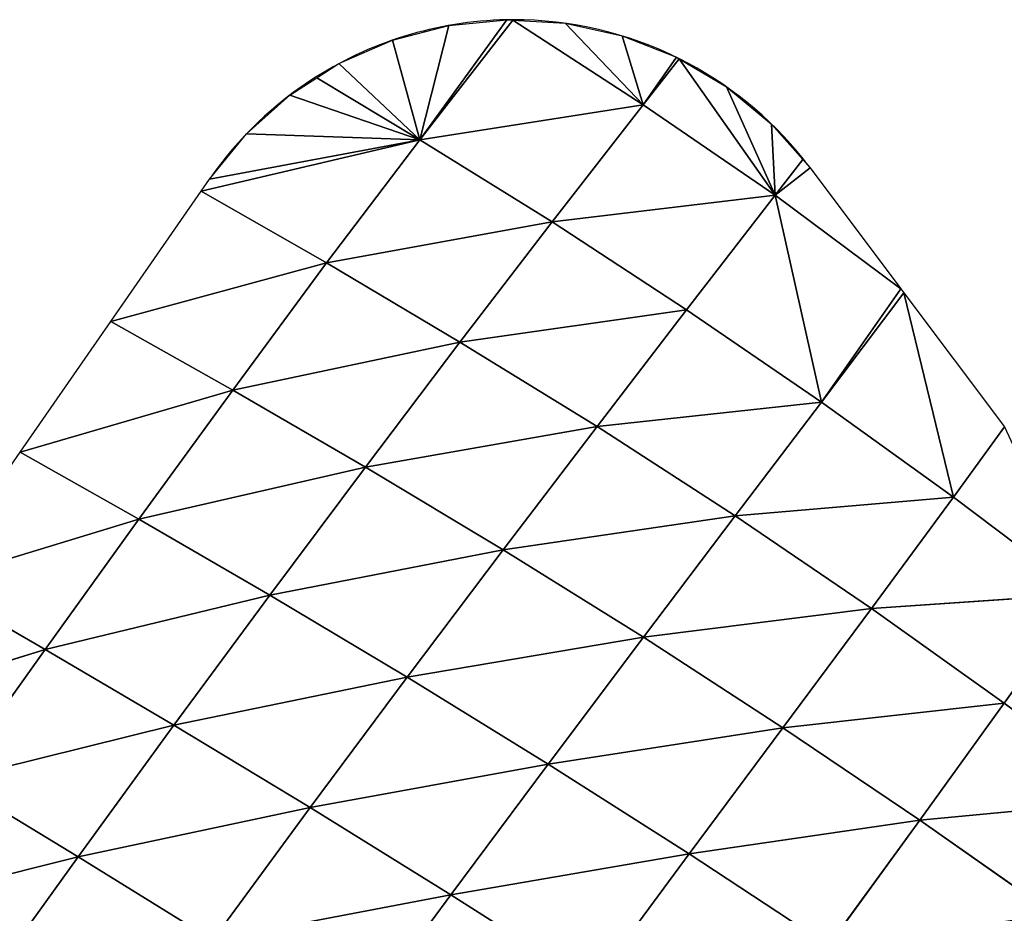
# Model space of a CAD drawing. Extents: x 0 to 2212, y 0 to 2175.
# Drawn here: x 1652 to 1720, y 802 to 864 of the extents above; entities that cross this region are included whole.
import ezdxf

# ---------------------------------------------------------------- set-up
doc = ezdxf.new("R2010")
doc.units = 0
doc.header["$LTSCALE"] = 25.4
doc.layers.get('0').update_dxf_attribs({"color": 13, "linetype": 'CONTINUOUS'})

msp = doc.modelspace()

# ---------------------------------------------------------------- linework, layer by layer
at = {"color": 15}
for p, q in [((1679.705, 855.561, 5.37), (1685.714, 863.842)), ((1679.705, 855.561, 5.37), (1685.714, 863.842)), ((1686.131, 863.817), (1679.705, 855.561, 5.37)), ((1686.131, 863.817), (1679.705, 855.561, 5.37)), ((1679.705, 855.561, 5.37), (1681.709, 863.449)), ((1679.705, 855.561, 5.37), (1681.709, 863.449)), ((1695.123, 857.971, 3.013), (1686.131, 863.817)), ((1695.123, 857.971, 3.013), (1686.131, 863.817)), ((1695.123, 857.971, 3.013), (1689.731, 863.601)), ((1695.123, 857.971, 3.013), (1689.731, 863.601)), ((1695.123, 857.971, 3.013), (1693.661, 862.732)), ((1695.123, 857.971, 3.013), (1693.661, 862.732)), ((1679.705, 855.561, 5.37), (1677.816, 862.432)), ((1679.705, 855.561, 5.37), (1677.816, 862.432)), ((1679.705, 855.561, 5.37), (1674.13, 860.816)), ((1679.705, 855.561, 5.37), (1674.13, 860.816)), ((1695.123, 857.971, 3.013), (1697.405, 861.256)), ((1695.123, 857.971, 3.013), (1697.405, 861.256)), ((1697.61, 861.135), (1695.123, 857.971, 3.013)), ((1697.61, 861.135), (1695.123, 857.971, 3.013)), ((1704.225, 851.741, 3.238), (1697.61, 861.135)), ((1704.225, 851.741, 3.238), (1697.61, 861.135)), ((1679.705, 855.561, 5.37), (1670.744, 858.642)), ((1679.705, 855.561, 5.37), (1670.744, 858.642)), ((1704.225, 851.741, 3.238), (1700.871, 859.211)), ((1704.225, 851.741, 3.238), (1700.871, 859.211)), ((1695.123, 857.971, 3.013), (1679.705, 855.561, 5.37)), ((1695.123, 857.971, 3.013), (1679.705, 855.561, 5.37)), ((1695.123, 857.971, 3.013), (1688.839, 849.888, 9.963)), ((1695.123, 857.971, 3.013), (1688.839, 849.888, 9.963)), ((1704.225, 851.741, 3.238), (1695.123, 857.971, 3.013)), ((1704.225, 851.741, 3.238), (1695.123, 857.971, 3.013)), ((1704.225, 851.741, 3.238), (1703.972, 856.647)), ((1704.225, 851.741, 3.238), (1703.972, 856.647)), ((1679.705, 855.561, 5.37), (1667.741, 855.962)), ((1679.705, 855.561, 5.37), (1667.741, 855.962)), ((1679.705, 855.561, 5.37), (1665.197, 852.845)), ((1679.705, 855.561, 5.37), (1665.197, 852.845)), ((1679.705, 855.561, 5.37), (1673.27, 847.058, 9.015)), ((1679.705, 855.561, 5.37), (1673.27, 847.058, 9.015)), ((1688.839, 849.888, 9.963), (1679.705, 855.561, 5.37)), ((1688.839, 849.888, 9.963), (1679.705, 855.561, 5.37)), ((1704.225, 851.741, 3.238), (1706.633, 853.627)), ((1704.225, 851.741, 3.238), (1706.633, 853.627)), ((1673.27, 847.058, 9.015), (1664.629, 852.025)), ((1673.27, 847.058, 9.015), (1664.629, 852.025)), ((1704.225, 851.741, 3.238), (1688.839, 849.888, 9.963)), ((1704.225, 851.741, 3.238), (1688.839, 849.888, 9.963)), ((1704.225, 851.741, 3.238), (1698.117, 843.831, 11.983)), ((1704.225, 851.741, 3.238), (1698.117, 843.831, 11.983)), ((1712.895, 845.276), (1704.225, 851.741, 3.238)), ((1704.225, 851.741, 3.238), (1707.421, 837.453, 11.638)), ((1704.225, 851.741, 3.238), (1707.421, 837.453, 11.638)), ((1712.895, 845.276), (1704.225, 851.741, 3.238)), ((1688.839, 849.888, 9.963), (1673.27, 847.058, 9.015)), ((1688.839, 849.888, 9.963), (1673.27, 847.058, 9.015)), ((1698.117, 843.831, 11.983), (1688.839, 849.888, 9.963)), ((1698.117, 843.831, 11.983), (1688.839, 849.888, 9.963)), ((1673.27, 847.058, 9.015), (1658.387, 843.01)), ((1673.27, 847.058, 9.015), (1658.387, 843.01)), ((1673.27, 847.058, 9.015), (1666.801, 838.28, 11.556)), ((1673.27, 847.058, 9.015), (1666.801, 838.28, 11.556)), ((1682.478, 841.604, 15.765), (1673.27, 847.058, 9.015)), ((1682.478, 841.604, 15.765), (1673.27, 847.058, 9.015)), ((1707.421, 837.453, 11.638), (1712.895, 845.276)), ((1707.421, 837.453, 11.638), (1712.895, 845.276)), ((1713.106, 844.995), (1707.421, 837.453, 11.638)), ((1713.106, 844.995), (1707.421, 837.453, 11.638)), ((1716.519, 830.903, 9.288), (1713.106, 844.995)), ((1716.519, 830.903, 9.288), (1713.106, 844.995)), ((1698.117, 843.831, 11.983), (1682.478, 841.604, 15.765)), ((1698.117, 843.831, 11.983), (1682.478, 841.604, 15.765)), ((1698.117, 843.831, 11.983), (1691.932, 835.772, 19.951)), ((1698.117, 843.831, 11.983), (1691.932, 835.772, 19.951)), ((1707.421, 837.453, 11.638), (1698.117, 843.831, 11.983)), ((1707.421, 837.453, 11.638), (1698.117, 843.831, 11.983)), ((1666.801, 838.28, 11.556), (1658.387, 843.01)), ((1666.801, 838.28, 11.556), (1658.387, 843.01)), ((1682.478, 841.604, 15.765), (1666.801, 838.28, 11.556)), ((1682.478, 841.604, 15.765), (1666.801, 838.28, 11.556)), ((1682.478, 841.604, 15.765), (1675.952, 832.979, 20.535)), ((1682.478, 841.604, 15.765), (1675.952, 832.979, 20.535)), ((1691.932, 835.772, 19.951), (1682.478, 841.604, 15.765)), ((1691.932, 835.772, 19.951), (1682.478, 841.604, 15.765)), ((1666.801, 838.28, 11.556), (1652.146, 833.996)), ((1666.801, 838.28, 11.556), (1652.146, 833.996)), ((1666.801, 838.28, 11.556), (1660.331, 829.378, 13.498)), ((1666.801, 838.28, 11.556), (1660.331, 829.378, 13.498)), ((1675.952, 832.979, 20.535), (1666.801, 838.28, 11.556)), ((1675.952, 832.979, 20.535), (1666.801, 838.28, 11.556)), ((1707.421, 837.453, 11.638), (1691.932, 835.772, 19.951)), ((1707.421, 837.453, 11.638), (1691.932, 835.772, 19.951)), ((1707.421, 837.453, 11.638), (1701.473, 829.604, 21.733)), ((1707.421, 837.453, 11.638), (1701.473, 829.604, 21.733)), ((1716.519, 830.903, 9.288), (1707.421, 837.453, 11.638)), ((1716.519, 830.903, 9.288), (1707.421, 837.453, 11.638)), ((1691.932, 835.772, 19.951), (1675.952, 832.979, 20.535)), ((1691.932, 835.772, 19.951), (1675.952, 832.979, 20.535)), ((1691.932, 835.772, 19.951), (1685.459, 827.272, 26.841)), ((1691.932, 835.772, 19.951), (1685.459, 827.272, 26.841)), ((1701.473, 829.604, 21.733), (1691.932, 835.772, 19.951)), ((1701.473, 829.604, 21.733), (1691.932, 835.772, 19.951)), ((1720.04, 835.748), (1716.519, 830.903, 9.288)), ((1720.04, 835.748), (1716.519, 830.903, 9.288)), ((1660.331, 829.378, 13.498), (1652.146, 833.996)), ((1660.331, 829.378, 13.498), (1652.146, 833.996)), ((1675.952, 832.979, 20.535), (1660.331, 829.378, 13.498)), ((1675.952, 832.979, 20.535), (1660.331, 829.378, 13.498)), ((1675.952, 832.979, 20.535), (1669.357, 824.142, 24.435)), ((1675.952, 832.979, 20.535), (1669.357, 824.142, 24.435)), ((1685.459, 827.272, 26.841), (1675.952, 832.979, 20.535)), ((1685.459, 827.272, 26.841), (1675.952, 832.979, 20.535)), ((1716.519, 830.903, 9.288), (1701.473, 829.604, 21.733)), ((1716.519, 830.903, 9.288), (1701.473, 829.604, 21.733)), ((1716.519, 830.903, 9.288), (1710.865, 823.224, 21.388)), ((1716.519, 830.903, 9.288), (1710.865, 823.224, 21.388)), ((1725.396, 824.206, 5.422), (1716.519, 830.903, 9.288)), ((1725.396, 824.206, 5.422), (1716.519, 830.903, 9.288)), ((1701.473, 829.604, 21.733), (1685.459, 827.272, 26.841)), ((1701.473, 829.604, 21.733), (1685.459, 827.272, 26.841)), ((1701.473, 829.604, 21.733), (1695.138, 821.232, 30.649)), ((1701.473, 829.604, 21.733), (1695.138, 821.232, 30.649)), ((1710.865, 823.224, 21.388), (1701.473, 829.604, 21.733)), ((1710.865, 823.224, 21.388), (1701.473, 829.604, 21.733)), ((1660.331, 829.378, 13.498), (1645.904, 824.982)), ((1660.331, 829.378, 13.498), (1645.904, 824.982)), ((1660.331, 829.378, 13.498), (1653.868, 820.396, 15.032)), ((1660.331, 829.378, 13.498), (1653.868, 820.396, 15.032)), ((1669.357, 824.142, 24.435), (1660.331, 829.378, 13.498)), ((1669.357, 824.142, 24.435), (1660.331, 829.378, 13.498)), ((1685.459, 827.272, 26.841), (1669.357, 824.142, 24.435)), ((1685.459, 827.272, 26.841), (1669.357, 824.142, 24.435)), ((1685.459, 827.272, 26.841), (1678.833, 818.476, 32.646)), ((1685.459, 827.272, 26.841), (1678.833, 818.476, 32.646)), ((1695.138, 821.232, 30.649), (1685.459, 827.272, 26.841)), ((1695.138, 821.232, 30.649), (1685.459, 827.272, 26.841)), ((1653.868, 820.396, 15.032), (1645.904, 824.982)), ((1653.868, 820.396, 15.032), (1645.904, 824.982)), ((1669.357, 824.142, 24.435), (1653.868, 820.396, 15.032)), ((1669.357, 824.142, 24.435), (1653.868, 820.396, 15.032)), ((1669.357, 824.142, 24.435), (1662.74, 815.162, 27.589)), ((1669.357, 824.142, 24.435), (1662.74, 815.162, 27.589)), ((1678.833, 818.476, 32.646), (1669.357, 824.142, 24.435)), ((1678.833, 818.476, 32.646), (1669.357, 824.142, 24.435)), ((1725.396, 824.206, 5.422), (1710.865, 823.224, 21.388)), ((1725.396, 824.206, 5.422), (1710.865, 823.224, 21.388)), ((1725.396, 824.206, 5.422), (1720.024, 816.675, 19.224)), ((1725.396, 824.206, 5.422), (1720.024, 816.675, 19.224)), ((1710.865, 823.224, 21.388), (1695.138, 821.232, 30.649)), ((1710.865, 823.224, 21.388), (1695.138, 821.232, 30.649)), ((1710.865, 823.224, 21.388), (1704.75, 814.987, 32.208)), ((1710.865, 823.224, 21.388), (1704.75, 814.987, 32.208)), ((1720.024, 816.675, 19.224), (1710.865, 823.224, 21.388)), ((1720.024, 816.675, 19.224), (1710.865, 823.224, 21.388)), ((1695.138, 821.232, 30.649), (1678.833, 818.476, 32.646)), ((1695.138, 821.232, 30.649), (1678.833, 818.476, 32.646)), ((1695.138, 821.232, 30.649), (1688.554, 812.477, 38.295)), ((1695.138, 821.232, 30.649), (1688.554, 812.477, 38.295)), ((1704.75, 814.987, 32.208), (1695.138, 821.232, 30.649)), ((1704.75, 814.987, 32.208), (1695.138, 821.232, 30.649)), ((1653.868, 820.396, 15.032), (1639.662, 815.968)), ((1653.868, 820.396, 15.032), (1639.662, 815.968)), ((1653.868, 820.396, 15.032), (1647.417, 811.359, 16.234)), ((1653.868, 820.396, 15.032), (1647.417, 811.359, 16.234)), ((1662.74, 815.162, 27.589), (1653.868, 820.396, 15.032)), ((1662.74, 815.162, 27.589), (1653.868, 820.396, 15.032)), ((1678.833, 818.476, 32.646), (1662.74, 815.162, 27.589)), ((1678.833, 818.476, 32.646), (1662.74, 815.162, 27.589)), ((1678.833, 818.476, 32.646), (1672.137, 809.479, 37.418)), ((1678.833, 818.476, 32.646), (1672.137, 809.479, 37.418)), ((1688.554, 812.477, 38.295), (1678.833, 818.476, 32.646)), ((1688.554, 812.477, 38.295), (1678.833, 818.476, 32.646)), ((1720.024, 816.675, 19.224), (1704.75, 814.987, 32.208)), ((1720.024, 816.675, 19.224), (1704.75, 814.987, 32.208)), ((1720.024, 816.675, 19.224), (1714.196, 808.599, 31.862)), ((1720.024, 816.675, 19.224), (1714.196, 808.599, 31.862)), ((1729.027, 810.012, 15.841), (1720.024, 816.675, 19.224)), ((1729.027, 810.012, 15.841), (1720.024, 816.675, 19.224)), ((1662.74, 815.162, 27.589), (1647.417, 811.359, 16.234)), ((1662.74, 815.162, 27.589), (1647.417, 811.359, 16.234)), ((1662.74, 815.162, 27.589), (1656.128, 806.079, 30.084)), ((1662.74, 815.162, 27.589), (1656.128, 806.079, 30.084)), ((1672.137, 809.479, 37.418), (1662.74, 815.162, 27.589)), ((1672.137, 809.479, 37.418), (1662.74, 815.162, 27.589)), ((1704.75, 814.987, 32.208), (1688.554, 812.477, 38.295)), ((1704.75, 814.987, 32.208), (1688.554, 812.477, 38.295)), ((1704.75, 814.987, 32.208), (1698.282, 806.278, 41.604)), ((1704.75, 814.987, 32.208), (1698.282, 806.278, 41.604)), ((1714.196, 808.599, 31.862), (1704.75, 814.987, 32.208)), ((1714.196, 808.599, 31.862), (1704.75, 814.987, 32.208)), ((1688.554, 812.477, 38.295), (1672.137, 809.479, 37.418)), ((1688.554, 812.477, 38.295), (1672.137, 809.479, 37.418)), ((1688.554, 812.477, 38.295), (1681.84, 803.464, 44.647)), ((1688.554, 812.477, 38.295), (1681.84, 803.464, 44.647)), ((1698.282, 806.278, 41.604), (1688.554, 812.477, 38.295)), ((1698.282, 806.278, 41.604), (1688.554, 812.477, 38.295)), ((1656.128, 806.079, 30.084), (1647.417, 811.359, 16.234)), ((1656.128, 806.079, 30.084), (1647.417, 811.359, 16.234)), ((1729.027, 810.012, 15.841), (1714.196, 808.599, 31.862)), ((1729.027, 810.012, 15.841), (1714.196, 808.599, 31.862)), ((1672.137, 809.479, 37.418), (1656.128, 806.079, 30.084)), ((1672.137, 809.479, 37.418), (1656.128, 806.079, 30.084)), ((1672.137, 809.479, 37.418), (1665.421, 800.339, 41.229)), ((1672.137, 809.479, 37.418), (1665.421, 800.339, 41.229)), ((1681.84, 803.464, 44.647), (1672.137, 809.479, 37.418)), ((1681.84, 803.464, 44.647), (1672.137, 809.479, 37.418)), ((1714.196, 808.599, 31.862), (1698.282, 806.278, 41.604)), ((1714.196, 808.599, 31.862), (1698.282, 806.278, 41.604)), ((1714.196, 808.599, 31.862), (1707.904, 799.952, 42.897)), ((1714.196, 808.599, 31.862), (1707.904, 799.952, 42.897)), ((1723.497, 802.078, 30.014), (1714.196, 808.599, 31.862)), ((1723.497, 802.078, 30.014), (1714.196, 808.599, 31.862)), ((1656.128, 806.079, 30.084), (1640.986, 802.285, 17.142)), ((1656.128, 806.079, 30.084), (1640.986, 802.285, 17.142)), ((1656.128, 806.079, 30.084), (1649.542, 796.928, 31.979)), ((1656.128, 806.079, 30.084), (1649.542, 796.928, 31.979)), ((1665.421, 800.339, 41.229), (1656.128, 806.079, 30.084)), ((1665.421, 800.339, 41.229), (1656.128, 806.079, 30.084)), ((1698.282, 806.278, 41.604), (1681.84, 803.464, 44.647)), ((1698.282, 806.278, 41.604), (1681.84, 803.464, 44.647)), ((1698.282, 806.278, 41.604), (1691.613, 797.253, 49.469)), ((1698.282, 806.278, 41.604), (1691.613, 797.253, 49.469)), ((1707.904, 799.952, 42.897), (1698.282, 806.278, 41.604)), ((1707.904, 799.952, 42.897), (1698.282, 806.278, 41.604)), ((1681.84, 803.464, 44.647), (1665.421, 800.339, 41.229)), ((1681.84, 803.464, 44.647), (1665.421, 800.339, 41.229)), ((1681.84, 803.464, 44.647), (1675.067, 794.267, 49.752)), ((1681.84, 803.464, 44.647), (1675.067, 794.267, 49.752)), ((1691.613, 797.253, 49.469), (1681.84, 803.464, 44.647)), ((1691.613, 797.253, 49.469), (1681.84, 803.464, 44.647))]:
    msp.add_line(p, q, dxfattribs=at)
for start, end in [(90.14873, 122.25756), (90.14873, 122.25756), (90.14873, 122.25756), (90.14873, 122.25756), (90.14873, 122.25756), (63.44061, 90.14873), (63.44061, 90.14873), (63.44061, 90.14873), (63.44061, 90.14873), (38.54467, 63.44061), (38.54467, 63.44061), (38.54467, 63.44061), (122.25756, 145.3), (122.25756, 145.3), (122.25756, 145.3), (36.86505, 38.54467)]:
    msp.add_arc((1686.197, 838.303), 25.543, start, end, dxfattribs=at)

# ---------------------------------------------------------------- meshes
mesh = msp.add_polyface(dxfattribs=at)
corners = [(1681.709, 863.449), (1679.705, 855.561, 5.37), (1677.816, 862.432)]
mesh.append_faces([[corners[k] for k in face] for face in [(0, 1, 2)]], dxfattribs={"color": 15})
mesh = msp.add_polyface(dxfattribs=at)
corners = [(1685.714, 863.842), (1679.705, 855.561, 5.37), (1681.709, 863.449)]
mesh.append_faces([[corners[k] for k in face] for face in [(0, 1, 2)]], dxfattribs={"color": 15})
mesh = msp.add_polyface(dxfattribs=at)
corners = [(1686.131, 863.817), (1679.705, 855.561, 5.37), (1685.714, 863.842)]
mesh.append_faces([[corners[k] for k in face] for face in [(0, 1, 2)]], dxfattribs={"color": 15})
mesh = msp.add_polyface(dxfattribs=at)
corners = [(1695.123, 857.971, 3.013), (1679.705, 855.561, 5.37), (1686.131, 863.817)]
mesh.append_faces([[corners[k] for k in face] for face in [(0, 1, 2)]], dxfattribs={"color": 15})
mesh = msp.add_polyface(dxfattribs=at)
corners = [(1695.123, 857.971, 3.013), (1686.131, 863.817), (1689.731, 863.601)]
mesh.append_faces([[corners[k] for k in face] for face in [(0, 1, 2)]], dxfattribs={"color": 15})
mesh = msp.add_polyface(dxfattribs=at)
corners = [(1695.123, 857.971, 3.013), (1689.731, 863.601), (1693.661, 862.732)]
mesh.append_faces([[corners[k] for k in face] for face in [(0, 1, 2)]], dxfattribs={"color": 15})
mesh = msp.add_polyface(dxfattribs=at)
corners = [(1697.405, 861.256), (1695.123, 857.971, 3.013), (1693.661, 862.732)]
mesh.append_faces([[corners[k] for k in face] for face in [(0, 1, 2)]], dxfattribs={"color": 15})
mesh = msp.add_polyface(dxfattribs=at)
corners = [(1679.705, 855.561, 5.37), (1674.13, 860.816), (1677.816, 862.432)]
mesh.append_faces([[corners[k] for k in face] for face in [(0, 1, 2)]], dxfattribs={"color": 15})
mesh = msp.add_polyface(dxfattribs=at)
corners = [(1679.705, 855.561, 5.37), (1672.606, 859.838), (1674.13, 860.816)]
mesh.append_faces([[corners[k] for k in face] for face in [(0, 1, 2)]], dxfattribs={"color": 15})
mesh = msp.add_polyface(dxfattribs=at)
corners = [(1697.61, 861.135), (1695.123, 857.971, 3.013), (1697.405, 861.256)]
mesh.append_faces([[corners[k] for k in face] for face in [(0, 1, 2)]], dxfattribs={"color": 15})
mesh = msp.add_polyface(dxfattribs=at)
corners = [(1704.225, 851.741, 3.238), (1695.123, 857.971, 3.013), (1697.61, 861.135)]
mesh.append_faces([[corners[k] for k in face] for face in [(0, 1, 2)]], dxfattribs={"color": 15})
mesh = msp.add_polyface(dxfattribs=at)
corners = [(1704.225, 851.741, 3.238), (1697.61, 861.135), (1700.871, 859.211)]
mesh.append_faces([[corners[k] for k in face] for face in [(0, 1, 2)]], dxfattribs={"color": 15})
mesh = msp.add_polyface(dxfattribs=at)
corners = [(1679.705, 855.561, 5.37), (1670.744, 858.642), (1672.606, 859.838)]
mesh.append_faces([[corners[k] for k in face] for face in [(0, 1, 2)]], dxfattribs={"color": 15})
mesh = msp.add_polyface(dxfattribs=at)
corners = [(1679.705, 855.561, 5.37), (1667.741, 855.962), (1670.744, 858.642)]
mesh.append_faces([[corners[k] for k in face] for face in [(0, 1, 2)]], dxfattribs={"color": 15})
mesh = msp.add_polyface(dxfattribs=at)
corners = [(1704.225, 851.741, 3.238), (1700.871, 859.211), (1703.972, 856.647)]
mesh.append_faces([[corners[k] for k in face] for face in [(0, 1, 2)]], dxfattribs={"color": 15})
mesh = msp.add_polyface(dxfattribs=at)
corners = [(1695.123, 857.971, 3.013), (1688.839, 849.888, 9.963), (1679.705, 855.561, 5.37)]
mesh.append_faces([[corners[k] for k in face] for face in [(0, 1, 2)]], dxfattribs={"color": 15})
mesh = msp.add_polyface(dxfattribs=at)
corners = [(1704.225, 851.741, 3.238), (1688.839, 849.888, 9.963), (1695.123, 857.971, 3.013)]
mesh.append_faces([[corners[k] for k in face] for face in [(0, 1, 2)]], dxfattribs={"color": 15})
mesh = msp.add_polyface(dxfattribs=at)
corners = [(1706.137, 854.19), (1704.225, 851.741, 3.238), (1703.972, 856.647)]
mesh.append_faces([[corners[k] for k in face] for face in [(0, 1, 2)]], dxfattribs={"color": 15})
mesh = msp.add_polyface(dxfattribs=at)
corners = [(1679.705, 855.561, 5.37), (1665.197, 852.845), (1667.741, 855.962)]
mesh.append_faces([[corners[k] for k in face] for face in [(0, 1, 2)]], dxfattribs={"color": 15})
mesh = msp.add_polyface(dxfattribs=at)
corners = [(1679.705, 855.561, 5.37), (1673.27, 847.058, 9.015), (1664.629, 852.025)]
mesh.append_faces([[corners[k] for k in face] for face in [(0, 1, 2)]], dxfattribs={"color": 15})
mesh = msp.add_polyface(dxfattribs=at)
corners = [(1679.705, 855.561, 5.37), (1664.629, 852.025), (1665.197, 852.845)]
mesh.append_faces([[corners[k] for k in face] for face in [(0, 1, 2)]], dxfattribs={"color": 15})
mesh = msp.add_polyface(dxfattribs=at)
corners = [(1688.839, 849.888, 9.963), (1673.27, 847.058, 9.015), (1679.705, 855.561, 5.37)]
mesh.append_faces([[corners[k] for k in face] for face in [(0, 1, 2)]], dxfattribs={"color": 15})
mesh = msp.add_polyface(dxfattribs=at)
corners = [(1706.633, 853.627), (1704.225, 851.741, 3.238), (1706.137, 854.19)]
mesh.append_faces([[corners[k] for k in face] for face in [(0, 1, 2)]], dxfattribs={"color": 15})
mesh = msp.add_polyface(dxfattribs=at)
corners = [(1712.895, 845.276), (1704.225, 851.741, 3.238), (1706.633, 853.627)]
mesh.append_faces([[corners[k] for k in face] for face in [(0, 1, 2)]], dxfattribs={"color": 15})
mesh = msp.add_polyface(dxfattribs=at)
corners = [(1673.27, 847.058, 9.015), (1658.387, 843.01), (1664.629, 852.025)]
mesh.append_faces([[corners[k] for k in face] for face in [(0, 1, 2)]], dxfattribs={"color": 15})
mesh = msp.add_polyface(dxfattribs=at)
corners = [(1704.225, 851.741, 3.238), (1698.117, 843.831, 11.983), (1688.839, 849.888, 9.963)]
mesh.append_faces([[corners[k] for k in face] for face in [(0, 1, 2)]], dxfattribs={"color": 15})
mesh = msp.add_polyface(dxfattribs=at)
corners = [(1707.421, 837.453, 11.638), (1698.117, 843.831, 11.983), (1704.225, 851.741, 3.238)]
mesh.append_faces([[corners[k] for k in face] for face in [(0, 1, 2)]], dxfattribs={"color": 15})
mesh = msp.add_polyface(dxfattribs=at)
corners = [(1712.895, 845.276), (1707.421, 837.453, 11.638), (1704.225, 851.741, 3.238)]
mesh.append_faces([[corners[k] for k in face] for face in [(0, 1, 2)]], dxfattribs={"color": 15})
mesh = msp.add_polyface(dxfattribs=at)
corners = [(1688.839, 849.888, 9.963), (1682.478, 841.604, 15.765), (1673.27, 847.058, 9.015)]
mesh.append_faces([[corners[k] for k in face] for face in [(0, 1, 2)]], dxfattribs={"color": 15})
mesh = msp.add_polyface(dxfattribs=at)
corners = [(1698.117, 843.831, 11.983), (1682.478, 841.604, 15.765), (1688.839, 849.888, 9.963)]
mesh.append_faces([[corners[k] for k in face] for face in [(0, 1, 2)]], dxfattribs={"color": 15})
mesh = msp.add_polyface(dxfattribs=at)
corners = [(1673.27, 847.058, 9.015), (1666.801, 838.28, 11.556), (1658.387, 843.01)]
mesh.append_faces([[corners[k] for k in face] for face in [(0, 1, 2)]], dxfattribs={"color": 15})
mesh = msp.add_polyface(dxfattribs=at)
corners = [(1682.478, 841.604, 15.765), (1666.801, 838.28, 11.556), (1673.27, 847.058, 9.015)]
mesh.append_faces([[corners[k] for k in face] for face in [(0, 1, 2)]], dxfattribs={"color": 15})
mesh = msp.add_polyface(dxfattribs=at)
corners = [(1712.895, 845.276), (1713.106, 844.995), (1707.421, 837.453, 11.638)]
mesh.append_faces([[corners[k] for k in face] for face in [(0, 1, 2)]], dxfattribs={"color": 15})
mesh = msp.add_polyface(dxfattribs=at)
corners = [(1716.519, 830.903, 9.288), (1707.421, 837.453, 11.638), (1713.106, 844.995)]
mesh.append_faces([[corners[k] for k in face] for face in [(0, 1, 2)]], dxfattribs={"color": 15})
mesh = msp.add_polyface(dxfattribs=at)
corners = [(1713.106, 844.995), (1720.04, 835.748), (1716.519, 830.903, 9.288)]
mesh.append_faces([[corners[k] for k in face] for face in [(0, 1, 2)]], dxfattribs={"color": 15})
mesh = msp.add_polyface(dxfattribs=at)
corners = [(1698.117, 843.831, 11.983), (1691.932, 835.772, 19.951), (1682.478, 841.604, 15.765)]
mesh.append_faces([[corners[k] for k in face] for face in [(0, 1, 2)]], dxfattribs={"color": 15})
mesh = msp.add_polyface(dxfattribs=at)
corners = [(1707.421, 837.453, 11.638), (1691.932, 835.772, 19.951), (1698.117, 843.831, 11.983)]
mesh.append_faces([[corners[k] for k in face] for face in [(0, 1, 2)]], dxfattribs={"color": 15})
mesh = msp.add_polyface(dxfattribs=at)
corners = [(1666.801, 838.28, 11.556), (1652.146, 833.996), (1658.387, 843.01)]
mesh.append_faces([[corners[k] for k in face] for face in [(0, 1, 2)]], dxfattribs={"color": 15})
mesh = msp.add_polyface(dxfattribs=at)
corners = [(1682.478, 841.604, 15.765), (1675.952, 832.979, 20.535), (1666.801, 838.28, 11.556)]
mesh.append_faces([[corners[k] for k in face] for face in [(0, 1, 2)]], dxfattribs={"color": 15})
mesh = msp.add_polyface(dxfattribs=at)
corners = [(1691.932, 835.772, 19.951), (1675.952, 832.979, 20.535), (1682.478, 841.604, 15.765)]
mesh.append_faces([[corners[k] for k in face] for face in [(0, 1, 2)]], dxfattribs={"color": 15})
mesh = msp.add_polyface(dxfattribs=at)
corners = [(1666.801, 838.28, 11.556), (1660.331, 829.378, 13.498), (1652.146, 833.996)]
mesh.append_faces([[corners[k] for k in face] for face in [(0, 1, 2)]], dxfattribs={"color": 15})
mesh = msp.add_polyface(dxfattribs=at)
corners = [(1675.952, 832.979, 20.535), (1660.331, 829.378, 13.498), (1666.801, 838.28, 11.556)]
mesh.append_faces([[corners[k] for k in face] for face in [(0, 1, 2)]], dxfattribs={"color": 15})
mesh = msp.add_polyface(dxfattribs=at)
corners = [(1707.421, 837.453, 11.638), (1701.473, 829.604, 21.733), (1691.932, 835.772, 19.951)]
mesh.append_faces([[corners[k] for k in face] for face in [(0, 1, 2)]], dxfattribs={"color": 15})
mesh = msp.add_polyface(dxfattribs=at)
corners = [(1716.519, 830.903, 9.288), (1701.473, 829.604, 21.733), (1707.421, 837.453, 11.638)]
mesh.append_faces([[corners[k] for k in face] for face in [(0, 1, 2)]], dxfattribs={"color": 15})
mesh = msp.add_polyface(dxfattribs=at)
corners = [(1691.932, 835.772, 19.951), (1685.459, 827.272, 26.841), (1675.952, 832.979, 20.535)]
mesh.append_faces([[corners[k] for k in face] for face in [(0, 1, 2)]], dxfattribs={"color": 15})
mesh = msp.add_polyface(dxfattribs=at)
corners = [(1701.473, 829.604, 21.733), (1685.459, 827.272, 26.841), (1691.932, 835.772, 19.951)]
mesh.append_faces([[corners[k] for k in face] for face in [(0, 1, 2)]], dxfattribs={"color": 15})
mesh = msp.add_polyface(dxfattribs=at)
corners = [(1720.04, 835.748), (1725.396, 824.206, 5.422), (1716.519, 830.903, 9.288)]
mesh.append_faces([[corners[k] for k in face] for face in [(0, 1, 2)]], dxfattribs={"color": 15})
mesh = msp.add_polyface(dxfattribs=at)
corners = [(1652.146, 833.996), (1660.331, 829.378, 13.498), (1645.904, 824.982)]
mesh.append_faces([[corners[k] for k in face] for face in [(0, 1, 2)]], dxfattribs={"color": 15})
mesh = msp.add_polyface(dxfattribs=at)
corners = [(1675.952, 832.979, 20.535), (1669.357, 824.142, 24.435), (1660.331, 829.378, 13.498)]
mesh.append_faces([[corners[k] for k in face] for face in [(0, 1, 2)]], dxfattribs={"color": 15})
mesh = msp.add_polyface(dxfattribs=at)
corners = [(1685.459, 827.272, 26.841), (1669.357, 824.142, 24.435), (1675.952, 832.979, 20.535)]
mesh.append_faces([[corners[k] for k in face] for face in [(0, 1, 2)]], dxfattribs={"color": 15})
mesh = msp.add_polyface(dxfattribs=at)
corners = [(1701.473, 829.604, 21.733), (1716.519, 830.903, 9.288), (1710.865, 823.224, 21.388)]
mesh.append_faces([[corners[k] for k in face] for face in [(0, 1, 2)]], dxfattribs={"color": 15})
mesh = msp.add_polyface(dxfattribs=at)
corners = [(1716.519, 830.903, 9.288), (1725.396, 824.206, 5.422), (1710.865, 823.224, 21.388)]
mesh.append_faces([[corners[k] for k in face] for face in [(0, 1, 2)]], dxfattribs={"color": 15})
mesh = msp.add_polyface(dxfattribs=at)
corners = [(1701.473, 829.604, 21.733), (1695.138, 821.232, 30.649), (1685.459, 827.272, 26.841)]
mesh.append_faces([[corners[k] for k in face] for face in [(0, 1, 2)]], dxfattribs={"color": 15})
mesh = msp.add_polyface(dxfattribs=at)
corners = [(1710.865, 823.224, 21.388), (1695.138, 821.232, 30.649), (1701.473, 829.604, 21.733)]
mesh.append_faces([[corners[k] for k in face] for face in [(0, 1, 2)]], dxfattribs={"color": 15})
mesh = msp.add_polyface(dxfattribs=at)
corners = [(1660.331, 829.378, 13.498), (1653.868, 820.396, 15.032), (1645.904, 824.982)]
mesh.append_faces([[corners[k] for k in face] for face in [(0, 1, 2)]], dxfattribs={"color": 15})
mesh = msp.add_polyface(dxfattribs=at)
corners = [(1669.357, 824.142, 24.435), (1653.868, 820.396, 15.032), (1660.331, 829.378, 13.498)]
mesh.append_faces([[corners[k] for k in face] for face in [(0, 1, 2)]], dxfattribs={"color": 15})
mesh = msp.add_polyface(dxfattribs=at)
corners = [(1685.459, 827.272, 26.841), (1678.833, 818.476, 32.646), (1669.357, 824.142, 24.435)]
mesh.append_faces([[corners[k] for k in face] for face in [(0, 1, 2)]], dxfattribs={"color": 15})
mesh = msp.add_polyface(dxfattribs=at)
corners = [(1695.138, 821.232, 30.649), (1678.833, 818.476, 32.646), (1685.459, 827.272, 26.841)]
mesh.append_faces([[corners[k] for k in face] for face in [(0, 1, 2)]], dxfattribs={"color": 15})
mesh = msp.add_polyface(dxfattribs=at)
corners = [(1645.904, 824.982), (1653.868, 820.396, 15.032), (1639.662, 815.968)]
mesh.append_faces([[corners[k] for k in face] for face in [(0, 1, 2)]], dxfattribs={"color": 15})
mesh = msp.add_polyface(dxfattribs=at)
corners = [(1669.357, 824.142, 24.435), (1662.74, 815.162, 27.589), (1653.868, 820.396, 15.032)]
mesh.append_faces([[corners[k] for k in face] for face in [(0, 1, 2)]], dxfattribs={"color": 15})
mesh = msp.add_polyface(dxfattribs=at)
corners = [(1678.833, 818.476, 32.646), (1662.74, 815.162, 27.589), (1669.357, 824.142, 24.435)]
mesh.append_faces([[corners[k] for k in face] for face in [(0, 1, 2)]], dxfattribs={"color": 15})
mesh = msp.add_polyface(dxfattribs=at)
corners = [(1710.865, 823.224, 21.388), (1725.396, 824.206, 5.422), (1720.024, 816.675, 19.224)]
mesh.append_faces([[corners[k] for k in face] for face in [(0, 1, 2)]], dxfattribs={"color": 15})
mesh = msp.add_polyface(dxfattribs=at)
corners = [(1725.396, 824.206, 5.422), (1729.027, 810.012, 15.841), (1720.024, 816.675, 19.224)]
mesh.append_faces([[corners[k] for k in face] for face in [(0, 1, 2)]], dxfattribs={"color": 15})
mesh = msp.add_polyface(dxfattribs=at)
corners = [(1710.865, 823.224, 21.388), (1704.75, 814.987, 32.208), (1695.138, 821.232, 30.649)]
mesh.append_faces([[corners[k] for k in face] for face in [(0, 1, 2)]], dxfattribs={"color": 15})
mesh = msp.add_polyface(dxfattribs=at)
corners = [(1720.024, 816.675, 19.224), (1704.75, 814.987, 32.208), (1710.865, 823.224, 21.388)]
mesh.append_faces([[corners[k] for k in face] for face in [(0, 1, 2)]], dxfattribs={"color": 15})
mesh = msp.add_polyface(dxfattribs=at)
corners = [(1695.138, 821.232, 30.649), (1688.554, 812.477, 38.295), (1678.833, 818.476, 32.646)]
mesh.append_faces([[corners[k] for k in face] for face in [(0, 1, 2)]], dxfattribs={"color": 15})
mesh = msp.add_polyface(dxfattribs=at)
corners = [(1704.75, 814.987, 32.208), (1688.554, 812.477, 38.295), (1695.138, 821.232, 30.649)]
mesh.append_faces([[corners[k] for k in face] for face in [(0, 1, 2)]], dxfattribs={"color": 15})
mesh = msp.add_polyface(dxfattribs=at)
corners = [(1653.868, 820.396, 15.032), (1647.417, 811.359, 16.234), (1639.662, 815.968)]
mesh.append_faces([[corners[k] for k in face] for face in [(0, 1, 2)]], dxfattribs={"color": 15})
mesh = msp.add_polyface(dxfattribs=at)
corners = [(1662.74, 815.162, 27.589), (1647.417, 811.359, 16.234), (1653.868, 820.396, 15.032)]
mesh.append_faces([[corners[k] for k in face] for face in [(0, 1, 2)]], dxfattribs={"color": 15})
mesh = msp.add_polyface(dxfattribs=at)
corners = [(1678.833, 818.476, 32.646), (1672.137, 809.479, 37.418), (1662.74, 815.162, 27.589)]
mesh.append_faces([[corners[k] for k in face] for face in [(0, 1, 2)]], dxfattribs={"color": 15})
mesh = msp.add_polyface(dxfattribs=at)
corners = [(1688.554, 812.477, 38.295), (1672.137, 809.479, 37.418), (1678.833, 818.476, 32.646)]
mesh.append_faces([[corners[k] for k in face] for face in [(0, 1, 2)]], dxfattribs={"color": 15})
mesh = msp.add_polyface(dxfattribs=at)
corners = [(1704.75, 814.987, 32.208), (1720.024, 816.675, 19.224), (1714.196, 808.599, 31.862)]
mesh.append_faces([[corners[k] for k in face] for face in [(0, 1, 2)]], dxfattribs={"color": 15})
mesh = msp.add_polyface(dxfattribs=at)
corners = [(1729.027, 810.012, 15.841), (1714.196, 808.599, 31.862), (1720.024, 816.675, 19.224)]
mesh.append_faces([[corners[k] for k in face] for face in [(0, 1, 2)]], dxfattribs={"color": 15})
mesh = msp.add_polyface(dxfattribs=at)
corners = [(1662.74, 815.162, 27.589), (1656.128, 806.079, 30.084), (1647.417, 811.359, 16.234)]
mesh.append_faces([[corners[k] for k in face] for face in [(0, 1, 2)]], dxfattribs={"color": 15})
mesh = msp.add_polyface(dxfattribs=at)
corners = [(1672.137, 809.479, 37.418), (1656.128, 806.079, 30.084), (1662.74, 815.162, 27.589)]
mesh.append_faces([[corners[k] for k in face] for face in [(0, 1, 2)]], dxfattribs={"color": 15})
mesh = msp.add_polyface(dxfattribs=at)
corners = [(1704.75, 814.987, 32.208), (1698.282, 806.278, 41.604), (1688.554, 812.477, 38.295)]
mesh.append_faces([[corners[k] for k in face] for face in [(0, 1, 2)]], dxfattribs={"color": 15})
mesh = msp.add_polyface(dxfattribs=at)
corners = [(1714.196, 808.599, 31.862), (1698.282, 806.278, 41.604), (1704.75, 814.987, 32.208)]
mesh.append_faces([[corners[k] for k in face] for face in [(0, 1, 2)]], dxfattribs={"color": 15})
mesh = msp.add_polyface(dxfattribs=at)
corners = [(1688.554, 812.477, 38.295), (1681.84, 803.464, 44.647), (1672.137, 809.479, 37.418)]
mesh.append_faces([[corners[k] for k in face] for face in [(0, 1, 2)]], dxfattribs={"color": 15})
mesh = msp.add_polyface(dxfattribs=at)
corners = [(1698.282, 806.278, 41.604), (1681.84, 803.464, 44.647), (1688.554, 812.477, 38.295)]
mesh.append_faces([[corners[k] for k in face] for face in [(0, 1, 2)]], dxfattribs={"color": 15})
mesh = msp.add_polyface(dxfattribs=at)
corners = [(1647.417, 811.359, 16.234), (1656.128, 806.079, 30.084), (1640.986, 802.285, 17.142)]
mesh.append_faces([[corners[k] for k in face] for face in [(0, 1, 2)]], dxfattribs={"color": 15})
mesh = msp.add_polyface(dxfattribs=at)
corners = [(1714.196, 808.599, 31.862), (1729.027, 810.012, 15.841), (1723.497, 802.078, 30.014)]
mesh.append_faces([[corners[k] for k in face] for face in [(0, 1, 2)]], dxfattribs={"color": 15})
mesh = msp.add_polyface(dxfattribs=at)
corners = [(1672.137, 809.479, 37.418), (1665.421, 800.339, 41.229), (1656.128, 806.079, 30.084)]
mesh.append_faces([[corners[k] for k in face] for face in [(0, 1, 2)]], dxfattribs={"color": 15})
mesh = msp.add_polyface(dxfattribs=at)
corners = [(1681.84, 803.464, 44.647), (1665.421, 800.339, 41.229), (1672.137, 809.479, 37.418)]
mesh.append_faces([[corners[k] for k in face] for face in [(0, 1, 2)]], dxfattribs={"color": 15})
mesh = msp.add_polyface(dxfattribs=at)
corners = [(1714.196, 808.599, 31.862), (1707.904, 799.952, 42.897), (1698.282, 806.278, 41.604)]
mesh.append_faces([[corners[k] for k in face] for face in [(0, 1, 2)]], dxfattribs={"color": 15})
mesh = msp.add_polyface(dxfattribs=at)
corners = [(1723.497, 802.078, 30.014), (1707.904, 799.952, 42.897), (1714.196, 808.599, 31.862)]
mesh.append_faces([[corners[k] for k in face] for face in [(0, 1, 2)]], dxfattribs={"color": 15})
mesh = msp.add_polyface(dxfattribs=at)
corners = [(1656.128, 806.079, 30.084), (1649.542, 796.928, 31.979), (1640.986, 802.285, 17.142)]
mesh.append_faces([[corners[k] for k in face] for face in [(0, 1, 2)]], dxfattribs={"color": 15})
mesh = msp.add_polyface(dxfattribs=at)
corners = [(1665.421, 800.339, 41.229), (1649.542, 796.928, 31.979), (1656.128, 806.079, 30.084)]
mesh.append_faces([[corners[k] for k in face] for face in [(0, 1, 2)]], dxfattribs={"color": 15})
mesh = msp.add_polyface(dxfattribs=at)
corners = [(1698.282, 806.278, 41.604), (1691.613, 797.253, 49.469), (1681.84, 803.464, 44.647)]
mesh.append_faces([[corners[k] for k in face] for face in [(0, 1, 2)]], dxfattribs={"color": 15})
mesh = msp.add_polyface(dxfattribs=at)
corners = [(1707.904, 799.952, 42.897), (1691.613, 797.253, 49.469), (1698.282, 806.278, 41.604)]
mesh.append_faces([[corners[k] for k in face] for face in [(0, 1, 2)]], dxfattribs={"color": 15})
mesh = msp.add_polyface(dxfattribs=at)
corners = [(1681.84, 803.464, 44.647), (1675.067, 794.267, 49.752), (1665.421, 800.339, 41.229)]
mesh.append_faces([[corners[k] for k in face] for face in [(0, 1, 2)]], dxfattribs={"color": 15})
mesh = msp.add_polyface(dxfattribs=at)
corners = [(1691.613, 797.253, 49.469), (1675.067, 794.267, 49.752), (1681.84, 803.464, 44.647)]
mesh.append_faces([[corners[k] for k in face] for face in [(0, 1, 2)]], dxfattribs={"color": 15})

doc.saveas('drawing.dxf')
